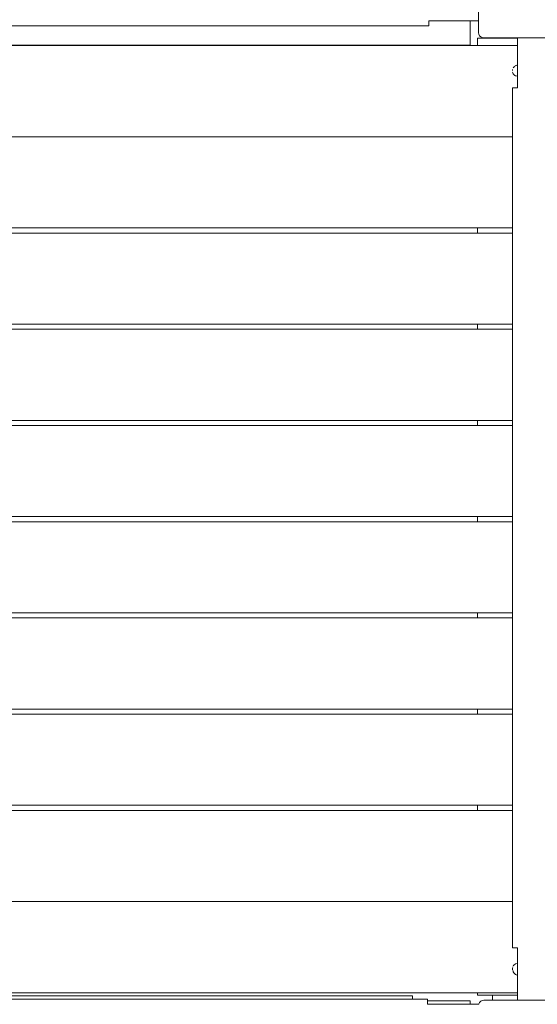
# Model space of a CAD drawing. Units: millimetres. Extents: x -1985 to 4881, y -4465 to 5256.
# Drawn here: x 120 to 632, y -627 to 345 of the extents above; entities that cross this region are included whole.
import ezdxf

# ---------------------------------------------------------------- set-up
doc = ezdxf.new("R2010")
doc.units = ezdxf.units.MM
doc.header["$MEASUREMENT"] = 0
for name, color, linetype, lineweight in [('7_Ном._пера__7', 7, 'Continuous', 18), ('a_Ном._пера__7', 7, 'Continuous', 18), ('B_Ном._пера__7', 7, 'Continuous', 18), ('C_Ном._пера__7', 7, 'Continuous', 18), ('E_Ном._пера__7', 7, 'Continuous', 18)]:
    doc.layers.add(name, color=color, linetype=linetype, lineweight=lineweight)

msp = doc.modelspace()

# ---------------------------------------------------------------- linework, layer by layer
at = {"layer": '7_Ном._пера__7', "color": 7, "linetype": 'Continuous', "lineweight": 18}
for points in [[(573.87, 343.58), (573.87, 331.9)], [(573.87, 331.9), (574.12, 330.35)], [(574.83, 328.96), (574.12, 330.35)], [(575.93, 327.85), (574.83, 328.96)], [(577.33, 327.14), (575.93, 327.85)], [(578.87, 326.9), (577.33, 327.14)], [(578.88, 326.9), (668.88, 326.9)], [(574.04, -627.24), (574.12, -626.76)], [(574.12, -626.76), (574.83, -625.37)], [(574.83, -625.37), (575.93, -624.26)], [(575.93, -624.26), (577.33, -623.55)], [(577.33, -623.55), (578.87, -623.31)], [(578.88, -623.31), (668.88, -623.31)]]:
    msp.add_lwpolyline(points, dxfattribs=at)
at = {"layer": 'a_Ном._пера__7', "color": 7, "linetype": 'Continuous', "lineweight": 18}
for points in [[(565.59, 322.47), (565.59, 343.58)], [(565.59, 321.54), (565.59, 322.47)], [(565.59, 320.7), (565.59, 321.54)], [(565.59, 319.47), (-369.41, 319.47)], [(565.59, 320.04), (565.59, 320.7)], [(565.59, 319.61), (565.59, 320.04)], [(565.59, 319.47), (565.59, 319.61)], [(508.59, -618.87), (-312.41, -618.87)], [(508.59, -618.87), (508.59, -619.02)], [(508.59, -619.44), (508.59, -619.02)], [(508.59, -620.1), (508.59, -619.44)], [(508.59, -620.94), (508.59, -620.1)], [(508.59, -621.87), (508.59, -620.94)], [(508.59, -621.87), (508.59, -622.24)], [(565.59, -623.87), (523.38, -623.87)], [(565.59, -627.24), (565.59, -623.87)]]:
    msp.add_lwpolyline(points, dxfattribs=at)
at = {"layer": 'B_Ном._пера__7', "color": 7, "linetype": 'Continuous', "lineweight": 18}
for points in [[(573.88, 343.58), (573.88, 374.51)], [(573.88, 343.58), (524.6, 343.58)], [(524.6, 341.58), (524.6, 343.58)], [(524.6, 341.58), (524.6, 340.65)], [(524.6, 339.81), (524.6, 340.65)], [(-324.41, 338.58), (524.6, 338.58)], [(524.6, 339.15), (524.6, 339.81)], [(524.6, 338.72), (524.6, 339.15)], [(524.6, 338.58), (524.6, 338.72)], [(612.41, 326.9), (612.41, 277.44)], [(607.41, 277.44), (607.55, 277.44)], [(607.41, 277.44), (607.41, -571.57)], [(607.98, 277.44), (607.55, 277.44)], [(608.64, 277.44), (607.98, 277.44)], [(609.48, 277.44), (608.64, 277.44)], [(610.41, 277.44), (609.48, 277.44)], [(610.41, 277.44), (612.41, 277.44)], [(607.41, -571.57), (607.55, -571.57)], [(607.55, -571.57), (607.98, -571.57)], [(607.98, -571.57), (608.64, -571.57)], [(608.64, -571.57), (609.48, -571.57)], [(610.41, -571.57), (609.48, -571.57)], [(610.41, -571.57), (612.41, -571.57)], [(612.41, -623.31), (612.41, -571.57)], [(-325.63, -622.24), (523.38, -622.24)], [(-325.63, -622.24), (523.38, -622.24)], [(523.38, -622.24), (523.38, -622.39)], [(523.38, -622.24), (523.38, -622.39)], [(523.38, -622.81), (523.38, -622.39)], [(523.38, -622.81), (523.38, -622.39)], [(523.38, -623.48), (523.38, -622.81)], [(523.38, -623.48), (523.38, -622.81)], [(523.38, -624.31), (523.38, -623.48)], [(523.38, -624.31), (523.38, -623.48)], [(523.38, -625.24), (523.38, -624.31)], [(523.38, -625.24), (523.38, -624.31)], [(523.38, -625.24), (523.38, -627.24)], [(523.38, -625.24), (523.38, -627.24)], [(574.04, -627.24), (523.38, -627.24)], [(574.04, -627.24), (523.38, -627.24)]]:
    msp.add_lwpolyline(points, dxfattribs=at)
at = {"layer": 'C_Ном._пера__7', "color": 7, "linetype": 'Continuous', "lineweight": 18}
for points in [[(-412, 319.19), (612.41, 319.19)], [(607.18, 294.6), (607.19, 294.9)], [(607.18, 294.55), (607.18, 294.6)], [(607.2, 295.15), (607.32, 295.63)], [(607.2, 295.15), (607.2, 295.06)], [(607.25, 293.29), (607.23, 293.45)], [(607.26, 293.23), (607.25, 293.29)], [(607.26, 293.23), (607.28, 293.17)], [(607.32, 295.63), (607.35, 295.71)], [(607.54, 292.4), (607.36, 292.93)], [(607.63, 292.19), (607.54, 292.39)], [(607.95, 291.47), (607.63, 292.19)], [(608, 297.26), (608.22, 297.57)], [(608.22, 297.57), (608.32, 297.69)], [(608.32, 297.69), (608.9, 298.39)], [(608.9, 298.39), (608.96, 298.46)], [(609, 298.5), (608.96, 298.46)], [(609.02, 298.52), (609, 298.5)], [(609.02, 298.52), (609.58, 298.9)], [(609.82, 299.05), (609.93, 299.11)], [(609.93, 299.11), (610.3, 299.32)], [(610.71, 299.54), (610.87, 299.58)], [(610.87, 299.58), (611.71, 299.78)], [(611.71, 299.78), (611.93, 299.81)], [(611.93, 299.81), (612.41, 299.87)], [(607.95, 291.47), (608.01, 291.38)], [(608.01, 291.38), (608.03, 291.36)], [(608.73, 290.52), (608.05, 291.34)], [(608.76, 290.49), (608.73, 290.52)], [(609.2, 290.06), (608.76, 290.49)], [(609.2, 290.06), (609.32, 289.98)], [(609.58, 289.8), (609.32, 289.98)], [(610.56, 289.25), (609.64, 289.76)], [(610.66, 289.21), (610.56, 289.25)], [(610.82, 289.14), (610.66, 289.21)], [(611.71, 288.93), (611.67, 288.94)], [(612.41, 288.84), (611.71, 288.93)], [(607.18, 254.72), (607.19, 255.04)], [(607.18, 254.66), (607.18, 254.72)], [(607.23, 253.58), (607.18, 254.66)], [(607.2, 255.1), (607.19, 255.04)], [(607.25, 253.41), (607.23, 253.56)], [(607.3, 253.15), (607.32, 253.11)], [(607.41, 252.84), (607.32, 253.11)], [(109.29, 229.19), (607.41, 229.19)], [(607.41, 139.19), (-407, 139.19)], [(-407, 134.2), (607.41, 134.19)], [(607.4, 68.12), (607.4, 67.83)], [(607.41, 44.19), (-407, 44.2)], [(-407, 39.2), (607.41, 39.19)], [(607.23, 13.22), (607.24, 13.12)], [(607.37, 12.3), (607.24, 13.12)], [(607.25, 13.38), (607.38, 14.19)], [(607.4, 12.12), (607.37, 12.3)], [(607.38, 14.19), (607.38, 14.22)], [(607.41, 12.08), (607.4, 12.12)], [(607.25, -26.52), (607.38, -25.7)], [(607.41, -27.9), (607.37, -27.77)], [(607.38, -25.7), (607.4, -25.56)], [(607.41, -50.81), (-407, -50.8)], [(-407, -55.8), (607.41, -55.81)], [(607.21, -81.42), (607.23, -80.97)], [(607.22, -81.98), (607.21, -81.87)], [(607.23, -82.04), (607.22, -81.98)], [(607.19, -121.77), (607.23, -120.86)], [(607.19, -121.77), (607.2, -121.87)], [(607.22, -121.96), (607.2, -121.89)], [(607.41, -122.75), (607.22, -121.96)], [(607.23, -120.85), (607.25, -120.71)], [(607.25, -120.71), (607.36, -120.03)], [(607.37, -119.98), (607.36, -120.03)], [(607.41, -145.81), (-407, -145.8)], [(-407, -150.8), (607.41, -150.81)], [(607.27, -174.86), (607.25, -174.97)], [(607.27, -174.86), (607.41, -174.43)], [(607.18, -176.16), (607.23, -175.12)], [(607.18, -176.22), (607.18, -176.16)], [(607.2, -176.77), (607.18, -176.22)], [(607.2, -176.77), (607.21, -176.8)], [(607.33, -177.3), (607.32, -177.27)], [(607.18, -216.05), (607.2, -215.68)], [(607.18, -216.11), (607.18, -216.05)], [(607.22, -216.82), (607.23, -216.88)], [(607.25, -214.86), (607.23, -214.97)], [(607.29, -217.12), (607.23, -216.88)], [(607.25, -214.84), (607.41, -214.38)], [(607.31, -217.19), (607.29, -217.12)], [(607.41, -217.48), (607.31, -217.19)], [(607.41, -240.81), (-407, -240.8)], [(-407, -245.8), (607.41, -245.81)], [(607.18, -269.84), (607.19, -269.8)], [(607.18, -269.84), (607.18, -269.87)], [(607.19, -269.8), (607.36, -269.08)], [(607.25, -271.12), (607.23, -270.97)], [(607.35, -271.74), (607.25, -271.12)], [(607.19, -309.89), (607.19, -309.95)], [(607.23, -310.84), (607.19, -309.95)], [(607.25, -311), (607.23, -310.86)], [(607.41, -335.81), (-407, -335.8)], [(-407, -340.8), (607.41, -340.81)], [(607.2, -364.88), (607.2, -364.96)], [(607.23, -365.44), (607.2, -364.96)], [(607.25, -365.61), (607.23, -365.46)], [(607.24, -364.6), (607.27, -364.36)], [(607.27, -364.36), (607.31, -364.22)], [(607.2, -404.84), (607.29, -404.25)], [(607.2, -404.84), (607.21, -404.96)], [(607.23, -405.33), (607.21, -404.96)], [(607.25, -405.51), (607.23, -405.35)], [(607.4, -406.47), (607.25, -405.51)], [(607.41, -430.81), (-407, -430.8)], [(-407, -435.8), (607.41, -435.81)], [(607.19, -459.89), (607.2, -459.96)], [(607.23, -460.63), (607.2, -459.96)], [(607.22, -459.64), (607.24, -459.55)], [(607.25, -460.81), (607.23, -460.65)], [(607.24, -459.55), (607.26, -459.44)], [(607.26, -459.44), (607.41, -458.84)], [(607.2, -499.84), (607.26, -499.44)], [(607.2, -499.84), (607.2, -499.96)], [(607.23, -500.52), (607.2, -499.96)], [(607.25, -500.69), (607.23, -500.54)], [(607.4, -501.65), (607.25, -500.69)], [(607.41, -525.81), (-407, -525.8)], [(-407, -525.8), (607.41, -525.81)], [(607.33, -551.75), (607.38, -551.41)], [(607.33, -551.75), (607.33, -551.88)], [(607.33, -551.98), (607.33, -551.88)], [(607.41, -552.76), (607.35, -552.4)], [(607.38, -551.41), (607.41, -551.26)], [(607.31, -591.75), (607.38, -591.3)], [(607.31, -591.75), (607.31, -591.88)], [(607.31, -591.88), (607.31, -591.93)], [(607.46, -593.13), (607.33, -592.29)], [(607.38, -591.3), (607.41, -591.15)], [(607.54, -590.67), (607.61, -590.41)], [(607.61, -590.41), (607.68, -590.16)], [(608.13, -589.29), (608.33, -588.95)], [(608.33, -588.95), (608.48, -588.76)], [(608.55, -588.66), (608.48, -588.76)], [(608.67, -588.5), (608.55, -588.66)], [(608.67, -588.5), (609.17, -588.01)], [(609.86, -587.47), (609.76, -587.55)], [(609.86, -587.47), (610.23, -587.27)], [(610.68, -587.08), (610.83, -587.02)], [(611.22, -586.87), (610.83, -587.02)], [(611.22, -586.87), (611.3, -586.85)], [(607.49, -593.37), (607.46, -593.13)], [(607.8, -594.21), (607.81, -594.35)], [(607.81, -594.35), (607.97, -594.87)], [(607.97, -594.87), (608.1, -595.3)], [(608.1, -595.3), (608.16, -595.4)], [(608.16, -595.4), (608.36, -595.77)], [(608.36, -595.77), (608.57, -596.17)], [(608.57, -596.17), (608.79, -596.44)], [(608.79, -596.44), (608.91, -596.58)], [(608.91, -596.58), (609.19, -596.93)], [(609.19, -596.93), (609.61, -597.27)], [(609.61, -597.27), (609.96, -597.56)], [(609.96, -597.56), (610.43, -597.81)], [(610.43, -597.81), (610.83, -598.02)], [(611.34, -598.18), (610.83, -598.02)], [(611.77, -598.31), (611.34, -598.18)], [(612.31, -598.36), (611.77, -598.31)], [(612.41, -598.37), (612.31, -598.36)], [(612.41, -615.81), (-412, -615.8)]]:
    msp.add_lwpolyline(points, dxfattribs=at)
at = {"layer": 'E_Ном._пера__7', "color": 7, "linetype": 'Continuous', "lineweight": 18}
for points in [[(572.66, 326.7), (587.66, 326.7)], [(572.66, 326.7), (572.9, 326.7)], [(572.66, 326.69), (572.9, 326.69)], [(572.66, 319.19), (572.66, 326.69)], [(572.9, 326.7), (573.61, 326.7)], [(572.9, 326.69), (573.61, 326.69)], [(573.61, 326.7), (574.72, 326.7)], [(573.61, 326.69), (574.72, 326.69)], [(574.72, 326.7), (576.11, 326.7)], [(574.72, 326.69), (576.11, 326.69)], [(577.66, 326.7), (576.11, 326.7)], [(577.66, 326.69), (576.11, 326.69)], [(587.66, 326.7), (577.66, 326.7)], [(612.41, 326.69), (577.66, 326.69)], [(587.66, 326.69), (587.66, 326.9)], [(612.41, 326.69), (587.66, 326.69)], [(572.66, 134.19), (572.66, 139.19)], [(572.66, 39.19), (572.66, 44.19)], [(572.66, -55.81), (572.66, -50.81)], [(572.66, -150.81), (572.66, -145.81)], [(572.66, -245.81), (572.66, -240.81)], [(572.66, -340.81), (572.66, -335.81)], [(572.66, -435.81), (572.66, -430.81)], [(572.66, -618.31), (572.66, -615.81)], [(572.66, -618.31), (572.9, -618.31)], [(573.61, -618.31), (572.9, -618.31)], [(574.72, -618.31), (573.61, -618.31)], [(576.11, -618.31), (574.72, -618.31)], [(577.66, -618.31), (576.11, -618.31)], [(612.41, -618.31), (577.66, -618.31)], [(587.66, -618.31), (612.41, -618.31)], [(587.66, -623.31), (587.66, -618.31)]]:
    msp.add_lwpolyline(points, dxfattribs=at)

doc.saveas('drawing.dxf')
